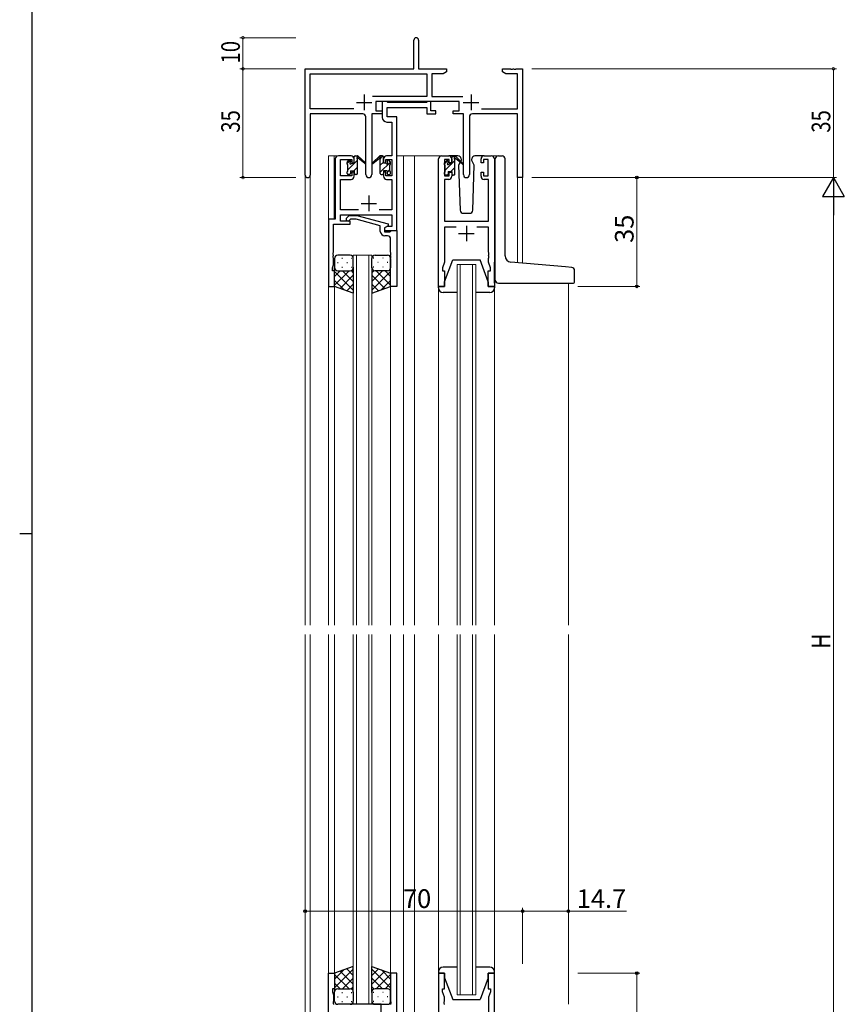
# Model space of a CAD drawing. Extents: x 0 to 1133, y 0 to 806.
# Drawn here: x 0 to 265, y 276 to 592 of the extents above; entities that cross this region are included whole.
import ezdxf

# ---------------------------------------------------------------- set-up
doc = ezdxf.new("R2010")
doc.units = 0
for name, color, linetype, lineweight in [('YKK_11', 7, 'CONTINUOUS', 30), ('YKK_12', 2, 'CONTINUOUS', 13), ('YKK_13', 4, 'CONTINUOUS', 30), ('YKK_D', 6, 'CONTINUOUS', 13)]:
    doc.layers.add(name, color=color, linetype=linetype, lineweight=lineweight)
doc.layers.add('YKK_ZWAK', color=7, linetype='CONTINUOUS')
doc.styles.get("Standard").update_dxf_attribs({"font": 'ROMANS.SHX', "bigfont": 'EXTFONT.SHX'})

# ---------------------------------------------------------------- blocks, each defined once
blk = doc.blocks.new('A201')
at = {"layer": 'YKK_ZWAK', "color": 254, "linetype": 'Continuous'}
for p, q in [((21, 35), (21, 410)), ((19, 222.5), (21, 222.5))]:
    blk.add_line(p, q, dxfattribs=at)

msp = doc.modelspace()

# ---------------------------------------------------------------- linework, layer by layer
at = {"layer": 'YKK_11', "color": 0, "linetype": 'ByBlock', "lineweight": -2}
for p, q in [((126.85, 576.54), (126.85, 585.79)), ((128.35, 585.79), (128.35, 576.54)), ((91.85, 542.35), (91.85, 576.54)), ((91.85, 576.54), (126.85, 576.54)), ((93.48, 563.67), (93.48, 574.91)), ((93.48, 574.91), (131.02, 574.91)), ((128.35, 576.54), (137.35, 576.54)), ((131.02, 574.91), (131.02, 567.67)), ((132.65, 574.91), (132.65, 567.67)), ((136.26, 574.91), (132.65, 574.91)), ((137.35, 575.54), (136.26, 574.91)), ((137.35, 576.54), (137.35, 575.54)), ((155.35, 576.54), (157.89, 576.54)), ((155.35, 575.54), (155.35, 576.54)), ((156.44, 574.91), (155.35, 575.54)), ((160.22, 574.91), (156.44, 574.91)), ((157.89, 576.54), (158.08, 576.42)), ((158.08, 576.42), (158.63, 576.42)), ((158.63, 576.42), (158.81, 576.54)), ((158.81, 576.54), (158.89, 576.54)), ((158.89, 576.54), (159.08, 576.42)), ((159.08, 576.42), (159.63, 576.42)), ((159.63, 576.42), (159.81, 576.54)), ((159.81, 576.54), (161.85, 576.54)), ((160.22, 563.67), (160.22, 574.91)), ((161.85, 576.54), (161.85, 541.54)), ((131.02, 567.67), (113.54, 567.67)), ((132.65, 567.67), (142.56, 567.67)), ((141.45, 566.04), (114.65, 566.04)), ((114.65, 566.04), (114.65, 563.04)), ((141.45, 563.04), (141.45, 566.04)), ((107.5, 563.67), (93.48, 563.67)), ((107.5, 563.67), (93.48, 563.67)), ((93.48, 562.04), (93.48, 542.35)), ((110.4, 562.04), (93.48, 562.04)), ((111.4, 542.49), (111.4, 561.04)), ((116.65, 562.04), (113.3, 562.04)), ((113.3, 562.04), (113.3, 542.49)), ((114.65, 563.04), (116.65, 563.04)), ((116.65, 563.04), (116.65, 562.04)), ((139.45, 563.04), (141.45, 563.04)), ((139.45, 562.04), (139.45, 563.04)), ((142.8, 562.04), (139.45, 562.04)), ((142.8, 542.49), (142.8, 562.04)), ((144.7, 561.04), (144.7, 542.49)), ((160.22, 562.04), (145.7, 562.04)), ((148.6, 563.67), (160.22, 563.67)), ((160.22, 541.54), (160.22, 562.04)), ((161.85, 541.54), (160.22, 541.54))]:
    msp.add_line(p, q, dxfattribs=at)
at = {"layer": 'YKK_11', "color": 2}
for p, q in [((110.85, 568.24), (110.85, 563.24)), ((145.25, 568.24), (145.25, 563.24)), ((108.35, 565.74), (113.35, 565.74)), ((142.75, 565.74), (147.75, 565.74))]:
    msp.add_line(p, q, dxfattribs=at)
at = {"layer": 'YKK_11', "linetype": 'ByBlock', "lineweight": -2, "ltscale": 0.5}
for p, q in [((117.98, 566.04), (116.65, 566.04)), ((116.65, 566.04), (116.65, 560.91)), ((118.26, 565.86), (117.98, 566.04)), ((118.44, 565.74), (118.26, 565.86)), ((118.28, 561.04), (118.28, 564.11)), ((118.28, 564.11), (131.05, 564.11)), ((130.89, 565.74), (118.44, 565.74)), ((131.08, 565.86), (130.89, 565.74)), ((131.05, 564.11), (131.05, 562.04)), ((131.35, 566.04), (131.08, 565.86)), ((132.25, 566.04), (131.35, 566.04)), ((132.25, 563.04), (132.25, 566.04)), ((121.35, 561.04), (118.28, 561.04)), ((121.35, 548.54), (121.35, 561.04)), ((131.05, 562.04), (133.95, 562.04)), ((133.95, 563.04), (132.25, 563.04)), ((133.95, 562.04), (133.95, 563.04)), ((118.15, 559.41), (119.72, 559.41)), ((119.72, 559.41), (119.72, 548.54)), ((106.65, 548.54), (102.55, 548.54)), ((119.72, 548.54), (118.05, 548.54)), ((121.35, 524.54), (121.35, 548.54)), ((135.75, 548.54), (138.05, 548.54)), ((149.45, 548.54), (151.75, 548.54)), ((101.55, 547.54), (101.55, 528.17)), ((103.18, 542.14), (103.18, 547.34)), ((103.18, 547.34), (106.85, 547.34)), ((106.85, 547.34), (106.85, 546.24)), ((106.85, 546.24), (107.65, 546.24)), ((107.65, 546.24), (107.65, 547.54)), ((117.05, 547.54), (117.05, 546.24)), ((117.05, 546.24), (117.85, 546.24)), ((117.85, 546.24), (117.85, 547.34)), ((117.85, 547.34), (119.72, 547.34)), ((119.72, 547.34), (119.72, 542.14)), ((134.75, 506.54), (134.75, 547.54)), ((138.25, 547.34), (136.75, 547.34)), ((136.75, 547.34), (136.75, 542.14)), ((138.25, 546.24), (138.25, 547.34)), ((139.05, 546.24), (138.25, 546.24)), ((139.05, 547.54), (139.05, 546.24)), ((148.45, 546.24), (148.45, 547.54)), ((149.25, 546.24), (148.45, 546.24)), ((150.75, 547.34), (149.25, 547.34)), ((149.25, 547.34), (149.25, 546.24)), ((150.75, 542.14), (150.75, 547.34)), ((152.75, 547.54), (152.75, 506.54)), ((106.85, 542.14), (103.18, 542.14)), ((107.65, 543.24), (106.85, 543.24)), ((106.85, 543.24), (106.85, 542.14)), ((107.65, 541.94), (107.65, 543.24)), ((117.85, 543.24), (117.05, 543.24)), ((117.05, 543.24), (117.05, 541.94)), ((117.85, 542.14), (117.85, 543.24)), ((119.72, 542.14), (117.85, 542.14)), ((136.75, 542.14), (138.25, 542.14)), ((138.25, 542.14), (138.25, 543.24)), ((138.25, 543.24), (139.05, 543.24)), ((139.05, 543.24), (139.05, 541.94)), ((148.45, 541.94), (148.45, 543.24)), ((148.45, 543.24), (149.25, 543.24)), ((149.25, 543.24), (149.25, 542.14)), ((149.25, 542.14), (150.75, 542.14)), ((103.18, 531.17), (103.18, 540.94)), ((103.18, 540.94), (106.65, 540.94)), ((118.05, 540.94), (119.72, 540.94)), ((119.72, 540.94), (119.72, 531.17)), ((138.05, 540.94), (136.68, 540.94)), ((136.68, 540.94), (136.68, 527.54)), ((150.82, 540.94), (149.45, 540.94)), ((150.82, 527.54), (150.82, 540.94)), ((109, 531.17), (103.18, 531.17)), ((103.18, 527.54), (103.18, 529.54)), ((103.18, 529.54), (119.72, 529.54)), ((105.23, 528.56), (106, 529.34)), ((106, 529.34), (108.45, 529.34)), ((108.45, 529.34), (118.55, 526.63)), ((119.72, 531.17), (115.7, 531.17)), ((119.72, 529.54), (119.72, 525.84)), ((101.55, 528.17), (99.35, 528.17)), ((99.35, 528.17), (99.35, 506.54)), ((100.98, 517.5), (100.98, 526.54)), ((100.98, 526.54), (106.35, 526.54)), ((106.35, 527.54), (103.18, 527.54)), ((106.5, 528.14), (106.07, 527.72)), ((106.35, 526.54), (106.35, 527.54)), ((108.29, 528.14), (106.5, 528.14)), ((116.05, 526.06), (108.29, 528.14)), ((116.05, 524.24), (116.05, 526.06)), ((118.55, 526.03), (117.35, 525.34)), ((118.55, 526.63), (118.55, 526.03)), ((136.68, 527.54), (150.82, 527.54)), ((118.22, 525.84), (117.35, 525.34)), ((117.35, 525.34), (117.35, 524.54)), ((117.35, 525.34), (117.35, 524.04)), ((117.35, 524.54), (121.35, 524.54)), ((117.35, 524.04), (119.15, 524.04)), ((118.35, 522.74), (117.55, 522.74)), ((119.72, 525.84), (118.22, 525.84)), ((119.15, 524.04), (119.35, 524.24)), ((119.35, 524.24), (119.65, 524.54)), ((119.65, 524.54), (121.35, 524.54)), ((121.35, 524.54), (121.35, 506.54)), ((140.4, 525.61), (136.68, 525.61)), ((136.68, 525.61), (136.68, 514.27)), ((150.82, 525.61), (147.1, 525.61)), ((150.82, 517.5), (150.82, 525.61)), ((119.35, 517.5), (119.35, 521.74)), ((100.86, 517.32), (100.98, 517.5)), ((100.86, 516.77), (100.86, 517.32)), ((100.98, 516.58), (100.86, 516.77)), ((100.86, 516.32), (100.98, 516.5)), ((100.98, 516.5), (100.98, 516.58)), ((119.47, 517.32), (119.35, 517.5)), ((119.35, 516.58), (119.47, 516.77)), ((119.35, 516.5), (119.35, 516.58)), ((119.47, 516.32), (119.35, 516.5)), ((119.47, 516.77), (119.47, 517.32)), ((150.94, 517.31), (150.82, 517.5)), ((150.82, 516.58), (150.94, 516.76)), ((150.82, 516.5), (150.82, 516.58)), ((150.94, 516.31), (150.82, 516.5)), ((150.94, 516.76), (150.94, 517.31)), ((100.65, 512.54), (100.98, 513.45)), ((100.86, 515.77), (100.86, 516.32)), ((100.98, 515.58), (100.86, 515.77)), ((100.98, 513.45), (100.98, 515.58)), ((119.35, 515.58), (119.47, 515.77)), ((119.35, 506.54), (119.35, 515.58)), ((119.47, 515.77), (119.47, 516.32)), ((136.68, 514.27), (136.05, 512.54)), ((150.82, 515.58), (150.94, 515.76)), ((150.82, 514.27), (150.82, 515.58)), ((151.45, 512.54), (150.82, 514.27)), ((150.94, 515.76), (150.94, 516.31)), ((100.65, 511.54), (100.65, 512.54)), ((101.35, 511.54), (100.65, 511.54)), ((101.35, 506.54), (101.35, 511.54)), ((136.05, 512.54), (136.05, 511.54)), ((136.05, 511.54), (136.75, 511.54)), ((136.75, 511.54), (136.75, 506.54)), ((150.75, 506.54), (150.75, 511.54)), ((150.75, 511.54), (151.45, 511.54)), ((151.45, 511.54), (151.45, 512.54)), ((99.35, 506.54), (101.35, 506.54)), ((121.35, 506.54), (119.35, 506.54)), ((136.75, 506.54), (134.75, 506.54)), ((152.75, 506.54), (150.75, 506.54)), ((99.35, 263.91), (99.35, 285.54)), ((99.35, 285.54), (101.35, 285.54)), ((101.35, 285.54), (101.35, 280.54)), ((121.35, 285.54), (119.35, 285.54)), ((119.35, 285.54), (119.35, 276.5)), ((121.35, 267.54), (121.35, 285.54)), ((136.75, 285.54), (134.75, 285.54)), ((134.75, 285.54), (134.75, 235.19)), ((136.75, 280.54), (136.75, 285.54)), ((152.75, 285.54), (150.75, 285.54)), ((150.75, 285.54), (150.75, 280.54)), ((152.75, 241.54), (152.75, 285.54)), ((101.35, 280.54), (100.65, 280.54)), ((100.65, 280.54), (100.65, 279.54)), ((100.65, 279.54), (100.98, 278.63)), ((136.05, 279.54), (136.05, 280.54)), ((136.05, 280.54), (136.75, 280.54)), ((136.68, 277.81), (136.05, 279.54)), ((150.75, 280.54), (151.45, 280.54)), ((151.45, 279.54), (150.82, 277.81)), ((151.45, 280.54), (151.45, 279.54)), ((100.98, 276.5), (100.86, 276.31)), ((100.86, 276.31), (100.86, 275.76)), ((100.86, 275.76), (100.98, 275.58)), ((100.98, 278.63), (100.98, 276.5)), ((119.35, 276.5), (119.47, 276.31)), ((119.47, 275.76), (119.35, 275.58)), ((119.47, 276.31), (119.47, 275.76)), ((136.56, 276.31), (136.68, 276.5)), ((136.56, 275.76), (136.56, 276.31)), ((136.68, 275.58), (136.56, 275.76)), ((136.68, 276.5), (136.68, 277.81)), ((150.82, 277.81), (150.82, 271.54)), ((100.98, 275.58), (100.98, 275.5)), ((119.35, 275.58), (119.35, 275.5)), ((136.68, 275.5), (136.68, 275.58))]:
    msp.add_line(p, q, dxfattribs=at)
at = {"layer": 'YKK_11', "ltscale": 0.5}
for p, q in [((112.35, 535.74), (112.35, 530.74)), ((109.85, 533.24), (114.85, 533.24)), ((143.75, 526.04), (143.75, 521.04)), ((141.25, 523.54), (146.25, 523.54))]:
    msp.add_line(p, q, dxfattribs=at)
at = {"layer": 'YKK_11', "color": 0, "linetype": 'ByBlock', "lineweight": -2}
for centre, radius, start, end in [((127.6, 585.79), 0.75, 360, 180), ((110.4, 561.04), 1, 0, 90), ((145.7, 561.04), 1, 90, 180), ((92.67, 542.35), 0.815, 180, 0), ((112.35, 542.49), 0.95, 180, 0), ((143.75, 542.49), 0.95, 180, 0)]:
    msp.add_arc(centre, radius, start, end, dxfattribs=at)
at = {"layer": 'YKK_11', "linetype": 'ByBlock', "lineweight": -2, "ltscale": 0.5}
for centre, radius, start, end in [((118.15, 560.91), 1.5, 180, 270), ((102.55, 547.54), 1, 90, 180), ((106.65, 547.54), 1, 0, 90), ((118.05, 547.54), 1, 90, 180), ((135.75, 547.54), 1, 90, 180), ((138.05, 547.54), 1, 0, 90), ((149.45, 547.54), 1, 90, 180), ((151.75, 547.54), 1, 0, 90), ((106.65, 541.94), 1, 270, 360), ((118.05, 541.94), 1, 180, 270), ((138.05, 541.94), 1, 270, 360), ((149.45, 541.94), 1, 180, 270), ((105.65, 528.14), 0.6, 135, 315), ((117.55, 524.24), 1.5, 180, 270), ((118.35, 521.74), 1, 0, 90)]:
    msp.add_arc(centre, radius, start, end, dxfattribs=at)
at = {"layer": 'YKK_12', "ltscale": 1.5}
for p, q in [((104.35, 548.54), (99.35, 548.54)), ((99.35, 548.54), (99.35, 397.54)), ((101.15, 548.54), (101.15, 528.17)), ((121.35, 548.54), (127.05, 548.54)), ((123.55, 548.54), (123.55, 397.54)), ((127.05, 548.54), (127.05, 397.54)), ((127.05, 548.54), (135.75, 548.54)), ((151.75, 548.54), (154.95, 548.54)), ((91.85, 397.54), (91.85, 542.35)), ((93.48, 542.35), (93.48, 397.54)), ((161.85, 541.54), (160.22, 541.54)), ((160.22, 541.54), (160.22, 514.14)), ((161.85, 541.54), (161.85, 514)), ((107.35, 397.54), (107.35, 516.54)), ((107.35, 516.54), (113.35, 516.54)), ((108.35, 516.54), (108.35, 397.54)), ((112.35, 397.54), (112.35, 516.54)), ((113.35, 516.54), (113.35, 397.54)), ((140.75, 397.54), (140.75, 513.54)), ((140.75, 513.54), (146.75, 513.54)), ((141.75, 513.54), (141.75, 397.54)), ((145.75, 397.54), (145.75, 513.54)), ((146.75, 513.54), (146.75, 397.54)), ((101.35, 507.04), (101.35, 397.54)), ((119.35, 507.04), (119.35, 397.54)), ((176.55, 507.52), (176.55, 397.54)), ((134.75, 506.04), (134.75, 397.54)), ((152.75, 506.04), (152.75, 397.54)), ((91.85, 197.84), (91.85, 394.54)), ((93.48, 394.54), (93.48, 187.94)), ((99.35, 394.54), (99.35, 200.54)), ((101.35, 394.54), (101.35, 285.04)), ((107.35, 275.54), (107.35, 394.54)), ((108.35, 394.54), (108.35, 275.54)), ((112.35, 275.54), (112.35, 394.54)), ((113.35, 394.54), (113.35, 275.54)), ((119.35, 394.54), (119.35, 285.04)), ((123.55, 394.54), (123.55, 200.54)), ((127.05, 394.54), (127.05, 234.54)), ((134.75, 394.54), (134.75, 286.04)), ((140.75, 278.54), (140.75, 394.54)), ((141.75, 394.54), (141.75, 278.54)), ((145.75, 278.54), (145.75, 394.54)), ((146.75, 394.54), (146.75, 278.54)), ((152.75, 394.54), (152.75, 286.04)), ((176.55, 394.54), (176.55, 275.54)), ((146.75, 278.54), (140.75, 278.54)), ((113.35, 275.54), (107.35, 275.54))]:
    msp.add_line(p, q, dxfattribs=at)
at = {"layer": 'YKK_13', "ltscale": 1.5}
for p, q in [((107.65, 546.14), (107.65, 548.24)), ((107.95, 548.54), (108.74, 548.54)), ((108.65, 548.04), (108.65, 548.54)), ((108.94, 548.47), (111.12, 546.42)), ((115.77, 548.47), (113.59, 546.42)), ((116.75, 548.54), (115.96, 548.54)), ((116.05, 548.04), (116.05, 548.54)), ((117.05, 546.14), (117.05, 548.24)), ((141.04, 548.54), (138.05, 548.54)), ((139.35, 548.34), (140.14, 548.34)), ((140.05, 547.84), (140.05, 548.34)), ((140.34, 548.27), (142.52, 546.22)), ((149.45, 548.54), (146.47, 548.54)), ((154.05, 548.54), (155.24, 548.54)), ((105.35, 545.84), (105.35, 546.44)), ((105.44, 546.65), (105.94, 547.15)), ((105.55, 543.54), (105.55, 545.64)), ((106.45, 546.94), (106.45, 546.6)), ((106.91, 546.14), (107.65, 546.14)), ((108.65, 542.84), (108.65, 547.44)), ((111.09, 546.08), (108.95, 547.77)), ((113.62, 546.08), (115.76, 547.77)), ((116.05, 542.84), (116.05, 547.44)), ((117.79, 546.14), (117.05, 546.14)), ((118.25, 546.94), (118.25, 546.6)), ((119.26, 546.65), (118.76, 547.15)), ((119.15, 543.54), (119.15, 545.64)), ((119.35, 545.84), (119.35, 546.44)), ((136.75, 545.64), (136.75, 546.24)), ((136.84, 546.45), (137.34, 546.95)), ((136.95, 543.34), (136.95, 545.44)), ((137.85, 546.74), (137.85, 546.4)), ((138.31, 545.94), (139.05, 545.94)), ((139.05, 545.94), (139.05, 548.04)), ((140.05, 542.64), (140.05, 547.24)), ((142.49, 545.88), (140.35, 547.57)), ((141.73, 546.48), (141.21, 545.57)), ((141.21, 545.57), (141.72, 531.01)), ((142.06, 547.04), (141.91, 546.79)), ((142.04, 547.57), (142.06, 547.04)), ((145.45, 547.04), (145.47, 547.57)), ((146.29, 545.57), (145.45, 547.04)), ((145.79, 531.01), (146.29, 545.57)), ((153.05, 508.54), (153.05, 547.54)), ((156.24, 516.32), (156.24, 547.54)), ((105.35, 542.84), (105.35, 543.34)), ((106.15, 542.54), (105.65, 542.54)), ((106.45, 543.74), (106.45, 542.84)), ((106.45, 543.74), (107.65, 543.74)), ((107.65, 543.74), (107.65, 542.84)), ((108.35, 542.54), (107.95, 542.54)), ((116.35, 542.54), (116.75, 542.54)), ((118.25, 543.74), (117.05, 543.74)), ((117.05, 543.74), (117.05, 542.84)), ((118.25, 543.74), (118.25, 542.84)), ((118.55, 542.54), (119.05, 542.54)), ((119.35, 542.84), (119.35, 543.34)), ((136.75, 542.64), (136.75, 543.14)), ((137.55, 542.34), (137.05, 542.34)), ((137.85, 543.54), (137.85, 542.64)), ((137.85, 543.54), (139.05, 543.54)), ((139.05, 543.54), (139.05, 542.64)), ((139.75, 542.34), (139.35, 542.34)), ((142.72, 530.04), (144.79, 530.04)), ((106.35, 516.54), (102.35, 516.54)), ((114.35, 516.54), (118.35, 516.54)), ((101.35, 515.54), (101.35, 512.54)), ((102.27, 514.18), (102.47, 514.18)), ((103.69, 515.59), (103.89, 515.59)), ((105.3, 514.18), (105.5, 514.18)), ((106.72, 515.59), (106.92, 515.59)), ((107.35, 512.54), (107.35, 515.54)), ((113.35, 512.54), (113.35, 515.54)), ((113.98, 515.59), (113.78, 515.59)), ((115.4, 514.18), (115.2, 514.18)), ((117.01, 515.59), (116.81, 515.59)), ((118.43, 514.18), (118.23, 514.18)), ((119.35, 515.54), (119.35, 512.54)), ((136.75, 508.04), (139.35, 515.04)), ((139.35, 515.04), (148.15, 515.04)), ((150.75, 508.04), (148.15, 515.04)), ((152.75, 507.52), (152.75, 514.34)), ((175.64, 512.79), (158.07, 514.33)), ((101.35, 506.54), (101.35, 512.54)), ((105.97, 511.54), (101.35, 506.92)), ((103.14, 511.54), (101.35, 509.75)), ((101.35, 511.27), (107.35, 505.27)), ((102.35, 511.54), (105.95, 511.54)), ((102.75, 511.54), (106.35, 511.54)), ((107.35, 510.09), (103.15, 505.9)), ((103.69, 512.76), (103.89, 512.76)), ((103.91, 511.54), (107.35, 508.1)), ((106.68, 511.6), (107.35, 510.93)), ((106.72, 512.76), (106.92, 512.76)), ((107.35, 512.76), (107.35, 504.4)), ((113.35, 512.76), (113.35, 504.4)), ((114.02, 511.6), (113.35, 510.93)), ((116.79, 511.54), (113.35, 508.1)), ((119.35, 511.27), (113.35, 505.27)), ((113.35, 510.09), (117.54, 505.9)), ((113.98, 512.76), (113.78, 512.76)), ((117.95, 511.54), (114.35, 511.54)), ((114.73, 511.54), (119.35, 506.92)), ((118.35, 511.54), (114.75, 511.54)), ((117.01, 512.76), (116.81, 512.76)), ((117.56, 511.54), (119.35, 509.75)), ((119.35, 506.54), (119.35, 512.54)), ((177.64, 512.62), (175.64, 512.79)), ((178.55, 507.84), (178.55, 511.62)), ((101.35, 508.44), (104.31, 505.48)), ((107.35, 507.26), (105.24, 505.15)), ((113.35, 507.26), (115.46, 505.15)), ((119.35, 508.44), (116.39, 505.48)), ((136.75, 506.54), (136.75, 508.04)), ((150.75, 508.04), (150.75, 506.54)), ((154.05, 507.54), (175.55, 507.54)), ((175.55, 507.54), (178.25, 507.54)), ((107.35, 504.4), (101.35, 506.54)), ((113.35, 504.4), (119.35, 506.54)), ((134.75, 506.04), (134.75, 506.54)), ((134.75, 506.54), (136.75, 506.54)), ((140.75, 504.54), (136.25, 504.54)), ((151.25, 504.54), (146.75, 504.54)), ((150.75, 506.54), (152.75, 506.54)), ((152.75, 506.54), (152.75, 506.04)), ((107.35, 287.68), (101.35, 285.54)), ((101.35, 280.81), (107.35, 286.81)), ((101.35, 283.64), (104.31, 286.6)), ((101.35, 285.54), (101.35, 279.54)), ((105.97, 280.54), (101.35, 285.16)), ((107.35, 281.99), (103.15, 286.18)), ((107.35, 284.82), (105.24, 286.93)), ((107.35, 279.32), (107.35, 287.68)), ((113.35, 279.32), (113.35, 287.68)), ((113.35, 287.68), (119.35, 285.54)), ((113.35, 284.82), (115.46, 286.93)), ((119.35, 280.81), (113.35, 286.81)), ((113.35, 281.99), (117.54, 286.18)), ((114.73, 280.54), (119.35, 285.16)), ((119.35, 283.64), (116.39, 286.6)), ((119.35, 285.54), (119.35, 279.54)), ((134.75, 286.04), (134.75, 285.54)), ((134.75, 285.54), (136.75, 285.54)), ((140.75, 287.54), (136.25, 287.54)), ((136.75, 285.54), (136.75, 284.04)), ((151.25, 287.54), (146.75, 287.54)), ((150.75, 284.04), (150.75, 285.54)), ((150.75, 285.54), (152.75, 285.54)), ((152.75, 285.54), (152.75, 286.04)), ((103.14, 280.54), (101.35, 282.33)), ((103.91, 280.54), (107.35, 283.98)), ((116.79, 280.54), (113.35, 283.98)), ((117.56, 280.54), (119.35, 282.33)), ((136.75, 284.04), (139.35, 277.04)), ((150.75, 284.04), (148.15, 277.04)), ((101.35, 276.54), (101.35, 279.54)), ((102.35, 280.54), (105.95, 280.54)), ((102.75, 280.54), (106.35, 280.54)), ((103.68, 279.32), (103.88, 279.32)), ((106.68, 280.48), (107.35, 281.15)), ((106.71, 279.32), (106.91, 279.32)), ((107.35, 279.54), (107.35, 276.54)), ((114.01, 280.48), (113.35, 281.15)), ((113.35, 279.54), (113.35, 276.54)), ((113.98, 279.32), (113.78, 279.32)), ((117.95, 280.54), (114.35, 280.54)), ((118.35, 280.54), (114.75, 280.54)), ((117.01, 279.32), (116.81, 279.32)), ((119.35, 276.54), (119.35, 279.54)), ((102.27, 277.9), (102.47, 277.9)), ((103.68, 276.49), (103.88, 276.49)), ((105.3, 277.9), (105.5, 277.9)), ((106.71, 276.49), (106.91, 276.49)), ((113.98, 276.49), (113.78, 276.49)), ((115.4, 277.9), (115.2, 277.9)), ((117.01, 276.49), (116.81, 276.49)), ((118.43, 277.9), (118.23, 277.9)), ((139.35, 277.04), (148.15, 277.04)), ((106.35, 275.54), (102.35, 275.54)), ((116.35, 275.54), (106.35, 275.54)), ((114.35, 275.54), (118.35, 275.54)), ((116.35, 262.54), (116.35, 275.54))]:
    msp.add_line(p, q, dxfattribs=at)
at = {"layer": 'YKK_13', "linetype": 'Continuous', "ltscale": 1.5}
for p, q in [((107.68, 548.36), (107.84, 548.52)), ((116.23, 547.93), (116.83, 548.53)), ((105.35, 546.03), (106.41, 547.09)), ((105.55, 543.99), (108.65, 547.09)), ((116.05, 543.26), (119.33, 546.54)), ((116.05, 545.51), (117.05, 546.51)), ((136.75, 546), (137.73, 546.98)), ((136.95, 543.96), (138.94, 545.94)), ((139.05, 546.06), (140.05, 547.06)), ((107.55, 543.74), (108.65, 544.84)), ((118.25, 543.22), (119.15, 544.12)), ((137.58, 542.34), (137.85, 542.61)), ((138.78, 543.54), (140.05, 544.81)), ((139.84, 542.35), (140.04, 542.56))]:
    msp.add_line(p, q, dxfattribs=at)
at = {"layer": 'YKK_13', "ltscale": 1.5}
for centre, radius, start, end in [((107.95, 548.24), 0.3, 90, 180), ((108.74, 548.24), 0.3, 49.8974, 90), ((115.96, 548.24), 0.3, 90, 130.1026), ((116.75, 548.24), 0.3, 0, 90), ((139.35, 548.04), 0.3, 90, 180), ((140.14, 548.04), 0.3, 49.8974, 90), ((141.04, 547.54), 1, 2, 90), ((146.47, 547.54), 1, 90, 178), ((154.05, 547.54), 1, 90, 180), ((155.24, 547.54), 1, 0, 90), ((105.65, 546.44), 0.3, 135, 180), ((105.55, 545.84), 0.2, 180, 270), ((106.15, 546.94), 0.3, 0, 135), ((106.45, 546.14), 0.25, 123.0557, 326.9443), ((106.15, 546.6), 0.3, 303.0557, 0), ((106.91, 545.84), 0.3, 90, 146.9443), ((108.65, 547.84), 0.2, 20.8833, 233.1301), ((108.35, 547.44), 0.3, 0, 53.1301), ((109.12, 548.02), 0.3, 200.8833, 234.62), ((111.2, 546.24), 0.2, 234.62, 114.62), ((113.5, 546.24), 0.2, 65.38, 305.38), ((115.59, 548.02), 0.3, 305.38, 339.1167), ((116.05, 547.84), 0.2, 306.8699, 159.1167), ((116.35, 547.44), 0.3, 126.8699, 180), ((117.79, 545.84), 0.3, 33.0557, 90), ((118.25, 546.14), 0.25, 213.0557, 56.9443), ((118.55, 546.94), 0.3, 45, 180), ((118.55, 546.6), 0.3, 180, 236.9443), ((119.15, 545.84), 0.2, 270, 0), ((119.05, 546.44), 0.3, 0, 45), ((137.05, 546.24), 0.3, 135, 180), ((136.95, 545.64), 0.2, 180, 270), ((137.55, 546.74), 0.3, 0, 135), ((137.85, 545.94), 0.25, 123.0557, 326.9443), ((137.55, 546.4), 0.3, 303.0557, 0), ((138.31, 545.64), 0.3, 90, 146.9443), ((140.05, 547.64), 0.2, 20.8833, 233.1301), ((139.75, 547.24), 0.3, 0, 53.1301), ((140.52, 547.82), 0.3, 200.8833, 234.62), ((142.6, 546.04), 0.2, 234.62, 114.62), ((105.55, 543.34), 0.2, 90, 180), ((105.65, 542.84), 0.3, 180, 270), ((106.15, 542.84), 0.3, 270, 0), ((107.95, 542.84), 0.3, 180, 270), ((108.35, 542.84), 0.3, 270, 0), ((116.35, 542.84), 0.3, 180, 270), ((116.75, 542.84), 0.3, 270, 0), ((118.55, 542.84), 0.3, 180, 270), ((119.05, 542.84), 0.3, 270, 0), ((119.15, 543.34), 0.2, 0, 90), ((136.95, 543.14), 0.2, 90, 180), ((137.05, 542.64), 0.3, 180, 270), ((137.55, 542.64), 0.3, 270, 0), ((139.35, 542.64), 0.3, 180, 270), ((139.75, 542.64), 0.3, 270, 0), ((142.72, 531.04), 1, 182, 270), ((144.79, 531.04), 1, 270, 358), ((102.35, 515.54), 1, 90, 180), ((106.35, 515.54), 1, 0, 90), ((114.35, 515.54), 1, 90, 180), ((118.35, 515.54), 1, 0, 90), ((158.24, 516.32), 2, 180, 265), ((102.35, 512.54), 1, 180, 270), ((102.35, 512.54), 1, 180, 270), ((106.35, 512.54), 1, 270, 0), ((106.35, 512.54), 1, 270, 0), ((114.35, 512.54), 1, 180, 270), ((114.35, 512.54), 1, 180, 270), ((118.35, 512.54), 1, 270, 0), ((118.35, 512.54), 1, 270, 0), ((177.55, 511.62), 1, 0, 85), ((154.05, 508.54), 1, 180, 224.427), ((154.05, 508.54), 1, 224.427, 270), ((154.05, 508.54), 1, 224.427, 238.6319), ((178.25, 507.84), 0.3, 270, 0), ((136.25, 506.04), 1.5, 180, 270), ((151.25, 506.04), 1.5, 270, 0), ((136.25, 286.04), 1.5, 90, 180), ((151.25, 286.04), 1.5, 0, 90), ((102.35, 279.54), 1, 90, 180), ((102.35, 279.54), 1, 90, 180), ((106.35, 279.54), 1, 360, 90), ((106.35, 279.54), 1, 360, 90), ((114.35, 279.54), 1, 90, 180), ((114.35, 279.54), 1, 90, 180), ((118.35, 279.54), 1, 360, 90), ((118.35, 279.54), 1, 360, 90), ((102.35, 276.54), 1, 180, 270), ((106.35, 276.54), 1, 270, 360), ((114.35, 276.54), 1, 180, 270), ((118.35, 276.54), 1, 270, 360)]:
    msp.add_arc(centre, radius, start, end, dxfattribs=at)
at = {"layer": 'YKK_D'}
for p, q in [((88.85, 586.54), (70.85, 586.54)), ((71.85, 576.54), (71.85, 586.54)), ((88.85, 576.54), (70.85, 576.54)), ((88.85, 576.54), (70.85, 576.54)), ((71.85, 576.54), (71.85, 541.54)), ((164.85, 576.54), (262.85, 576.54)), ((261.85, 576.54), (261.85, 541.54)), ((88.85, 541.54), (70.85, 541.54)), ((164.85, 541.54), (262.85, 541.54)), ((164.85, 541.54), (262.85, 541.54)), ((261.85, 534.54), (261.85, 248.54))]:
    msp.add_line(p, q, dxfattribs=at)
at = {"layer": 'YKK_D', "ltscale": 1.5}
for p, q in [((179.55, 541.54), (199.55, 541.54)), ((198.55, 506.54), (198.55, 541.54)), ((179.55, 506.54), (199.55, 506.54)), ((91.85, 289.54), (91.85, 306.54)), ((91.85, 305.54), (161.85, 305.54)), ((161.85, 289.54), (161.85, 306.54)), ((161.85, 288.54), (161.85, 306.54)), ((161.85, 305.54), (176.55, 305.54)), ((176.55, 288.54), (176.55, 306.54)), ((176.55, 305.54), (195.29, 305.54)), ((179.55, 285.54), (199.55, 285.54)), ((198.55, 241.54), (198.55, 285.54))]:
    msp.add_line(p, q, dxfattribs=at)
at = {"layer": 'YKK_D', "lineweight": -2}
for p, q in [((261.85, 541.54), (258.35, 535.48)), ((261.85, 541.54), (261.85, 529.42)), ((261.85, 541.54), (265.35, 535.48)), ((258.35, 535.48), (265.35, 535.48))]:
    msp.add_line(p, q, dxfattribs=at)
at = {"layer": 'YKK_D', "linetype": 'ByBlock', "const_width": 0.85}
for points in [[(71.85, 586.43, 1), (71.85, 586.65, 1)], [(71.85, 576.65, 1), (71.85, 576.43, 1)], [(71.85, 576.43, 1), (71.85, 576.65, 1)], [(261.85, 576.43, 1), (261.85, 576.65, 1)], [(71.85, 541.65, 1), (71.85, 541.43, 1)]]:
    msp.add_lwpolyline(points, format="xyb", close=True, dxfattribs=at)
at = {"layer": 'YKK_D', "linetype": 'ByBlock', "lineweight": -2}
for centre in [(198.55, 541.54), (198.55, 506.54), (91.85, 305.54), (161.85, 305.54), (161.85, 305.54), (176.55, 305.54), (198.55, 285.54)]:
    msp.add_circle(centre, 0.425, dxfattribs=at)

# ---------------------------------------------------------------- block references
at = {"layer": 'YKK_ZWAK', "xscale": 2, "yscale": 2, "zscale": 2}
msp.add_blockref('A201', (-38, -18), dxfattribs=at)

# ---------------------------------------------------------------- texts
at = {"layer": 'YKK_D', "width": 0.8}
for s, p in [('10', (70.85, 578.24)), ('35', (70.85, 555.97)), ('35', (260.85, 555.97)), ('H', (260.85, 389.99))]:
    msp.add_text(s, height=6, rotation=90, dxfattribs=at).set_placement(p)
at = {"layer": 'YKK_D'}
msp.add_text('35', height=6, rotation=90, dxfattribs=at).set_placement((197.55, 520.52))
for s, p in [('70', (123.33, 306.54)), ('14.7', (179.25, 306.54))]:
    msp.add_text(s, height=6, dxfattribs=at).set_placement(p)

doc.saveas('drawing.dxf')
